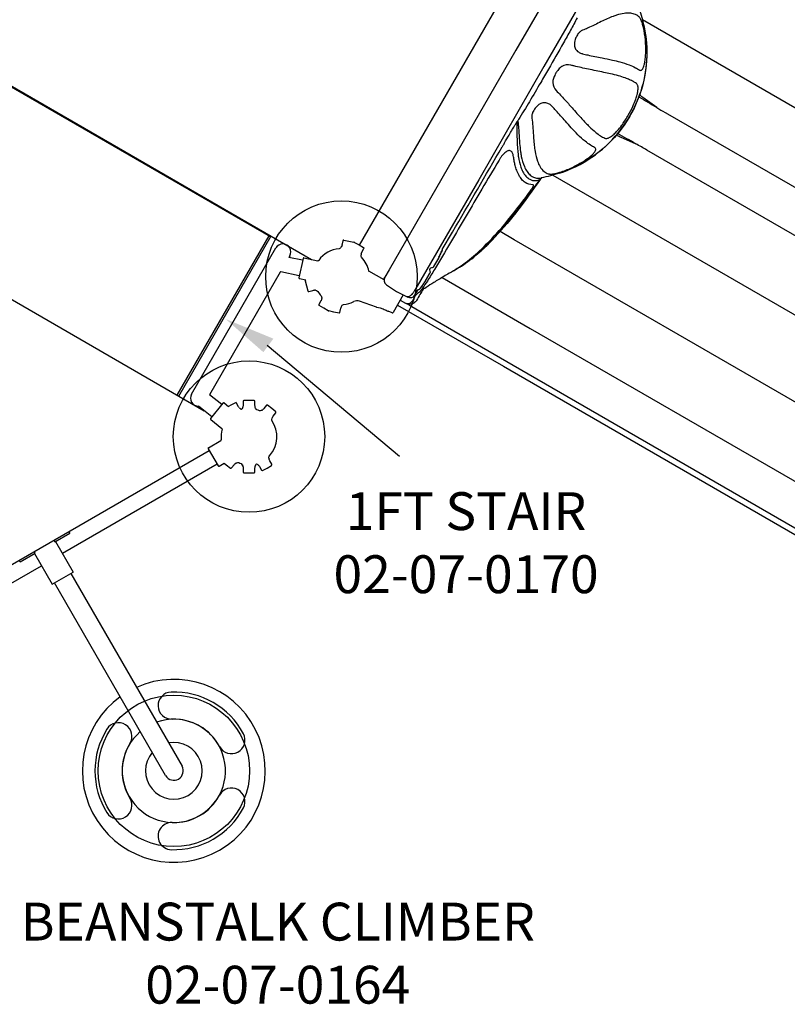
# Model space of a CAD drawing. Units: inches. Extents: x -226 to 307, y -151 to 205.
# Drawn here: x 32 to 93, y -45 to 33 of the extents above; entities that cross this region are included whole.
import ezdxf

# ---------------------------------------------------------------- set-up
doc = ezdxf.new("R2010")
doc.units = ezdxf.units.IN
doc.header["$LTSCALE"] = 10
doc.header["$MEASUREMENT"] = 0
for name, color, linetype in [('1', 7, 'Continuous'), ('7081', 4, 'Continuous'), ('8', 7, 'Continuous')]:
    doc.layers.add(name, color=color, linetype=linetype)
doc.styles.add('NORMAL', font='simplex')

msp = doc.modelspace()

# ---------------------------------------------------------------- linework, layer by layer
at = {"layer": '1'}
for p, q in [((59.14, 15.172), (78.707, 49.063)), ((81.568, 48.018), (71.522, 30.618)), ((78.933, 38.289), (73.758, 29.327)), ((121.414, 10.01), (81.559, 33.02)), ((71.522, 30.618), (61.476, 13.218)), ((28.313, 29.652), (55.338, 14.049)), ((73.758, 29.327), (68.584, 20.364)), ((80.509, 28.303), (80.509, 28.303)), ((80.515, 28.301), (80.515, 28.301)), ((80.516, 28.3), (80.516, 28.3)), ((80.673, 28.228), (80.673, 28.228)), ((52.089, 15.834), (31.359, 27.802)), ((81.127, 27.024), (81.127, 27.024)), ((81.181, 27.26), (81.181, 27.26)), ((82.703, 26.076), (81.592, 26.874)), ((71.644, 25.318), (71.644, 25.318)), ((83.56, 25.574), (122.681, 2.988)), ((70.868, 23.692), (70.868, 23.692)), ((78.02, 23.992), (78.02, 23.992)), ((78.025, 23.988), (78.025, 23.988)), ((78.026, 23.988), (78.026, 23.988)), ((78.167, 23.888), (78.167, 23.888)), ((79.26, 23.932), (79.26, 23.932)), ((79.437, 24.097), (79.437, 24.097)), ((79.799, 23.769), (81.046, 23.205)), ((70.359, 23.092), (70.359, 23.092)), ((70.485, 23.02), (70.485, 23.02)), ((121.03, 0.128), (81.909, 22.714)), ((73.542, 21.254), (73.542, 21.254)), ((68.584, 20.364), (63.704, 11.912)), ((74.46, 20.725), (114.315, -2.286)), ((22.056, 16.353), (46.825, 2.053)), ((51.953, 15.913), (44.669, 3.297)), ((44.806, 3.219), (52.129, 15.902)), ((65.699, 14.818), (66.509, 16.208)), ((71.404, 15.596), (70.274, 16.249)), ((45.82, 3.361), (52.513, 14.953)), ((57.822, 15.525), (57.749, 15.185)), ((57.894, 15.574), (58.298, 15.495)), ((58.298, 15.495), (58.699, 15.403)), ((58.747, 15.385), (59.11, 15.19)), ((59.11, 15.19), (59.465, 14.982)), ((59.328, 14.614), (59.488, 14.898)), ((111.33, -7.455), (71.404, 15.596)), ((53.604, 14.323), (53.538, 14.209)), ((54.627, 13.978), (53.538, 14.209)), ((54.659, 14.129), (54.334, 12.595)), ((54.733, 14.177), (55.839, 13.943)), ((65.389, 14.145), (65.003, 13.476)), ((65.427, 14.218), (65.427, 14.218)), ((65.659, 14.708), (65.659, 14.708)), ((52.859, 13.034), (47.249, 3.316)), ((54.366, 12.745), (52.903, 13.055)), ((54.382, 12.521), (54.879, 12.416)), ((61.083, 12.431), (59.874, 13.109)), ((61.037, 12.457), (61.146, 12.646)), ((61.476, 13.218), (61.146, 12.646)), ((64.304, 12.267), (64.692, 12.939)), ((64.693, 12.94), (64.308, 12.272)), ((65.684, 12.608), (72.671, 8.575)), ((54.828, 12.339), (54.927, 11.94)), ((54.879, 12.416), (54.872, 12.414)), ((54.927, 11.94), (55.04, 11.544)), ((61.266, 12.033), (62.079, 11.506)), ((63.954, 11.756), (63.954, 11.756)), ((64.134, 11.735), (64.133, 11.735)), ((64.263, 12.202), (64.263, 12.202)), ((55.116, 11.501), (55.431, 11.586)), ((62.594, 11.243), (61.81, 9.847)), ((62.079, 11.506), (62.909, 11.083)), ((62.909, 11.083), (62.92, 11.077)), ((62.92, 11.077), (62.975, 11.049)), ((63.352, 10.798), (63.576, 11.186)), ((63.407, 11.05), (63.49, 11.195)), ((63.727, 11.604), (63.532, 11.268)), ((56.078, 10.753), (55.919, 10.469)), ((56.297, 10.177), (55.942, 10.385)), ((56.659, 9.982), (56.297, 10.177)), ((57.585, 9.842), (57.657, 10.182)), ((60.493, 10.253), (59.139, 10.727)), ((62.139, 10.432), (70.556, 5.573)), ((62.359, 10.824), (62.774, 10.584)), ((62.837, 10.555), (62.837, 10.555)), ((63.088, 10.407), (71.324, 5.651)), ((57.108, 9.872), (56.707, 9.964)), ((57.512, 9.794), (57.108, 9.872)), ((61.735, 9.818), (61.397, 9.937)), ((72.671, 8.575), (112.597, -14.477)), ((70.556, 5.573), (110.482, -17.479)), ((71.324, 5.651), (111.25, -17.4)), ((48.216, 2.539), (47.249, 3.316)), ((47.433, 1.564), (46.373, 2.416)), ((48.316, 2.663), (47.334, 1.44)), ((48.403, 2.673), (48.765, 2.382)), ((48.943, 2.489), (48.765, 2.382)), ((49.303, 2.689), (48.943, 2.489)), ((49.559, 2.367), (49.387, 2.665)), ((49.908, 2.805), (49.908, 2.479)), ((50.38, 2.874), (49.969, 2.867)), ((50.792, 2.867), (50.38, 2.874)), ((50.853, 2.46), (50.853, 2.805)), ((51.768, 2.483), (51.564, 2.229)), ((52.18, 2.241), (51.854, 2.493)), ((52.496, 1.978), (52.18, 2.241)), ((52.291, 1.625), (52.505, 1.891)), ((47.343, 1.353), (48.225, 0.645)), ((47.173, -0.875), (48.152, -0.309)), ((21.025, -16.221), (47.227, -1.093)), ((47.15, -0.96), (47.934, -2.318)), ((47.857, -2.184), (35.587, -9.268)), ((48.019, -2.341), (48.421, -2.108)), ((48.421, -2.108), (48.581, -2.241)), ((48.581, -2.241), (48.906, -2.493)), ((48.993, -2.483), (49.197, -2.229)), ((51.818, -2.489), (52.17, -2.277)), ((52.192, -2.193), (52.029, -1.91)), ((49.908, -2.46), (49.908, -2.805)), ((49.969, -2.867), (50.38, -2.874)), ((50.38, -2.874), (50.792, -2.867)), ((50.853, -2.805), (50.853, -2.479)), ((51.202, -2.367), (51.374, -2.665)), ((51.458, -2.689), (51.818, -2.489)), ((34.987, -8.342), (36.167, -7.66)), ((36.091, -7.523), (36.133, -7.596)), ((34.909, -8.205), (34.987, -8.342)), ((35.036, -8.314), (36.434, -10.734)), ((32.242, -9.927), (33.422, -9.245)), ((33.422, -9.245), (33.343, -9.109)), ((33.373, -9.274), (34.771, -11.694)), ((21.655, -17.312), (33.924, -10.228)), ((34.771, -11.694), (36.434, -10.734)), ((36.25, -10.84), (45.069, -26.115)), ((43.773, -26.863), (34.954, -11.588))]:
    msp.add_line(p, q, dxfattribs=at)
for points in [[(81.289, 33.277, 0.104773), (80.908, 33.492, 0.064095), (80.54, 33.559, 0.048423), (80.119, 33.542, 0.044025), (79.516, 33.404, 0.013763), (79.23, 33.304, 0.014936), (78.777, 33.117, 0.009012), (78.295, 32.891, -0.000748), (77.779, 32.637, -0.00803), (77.22, 32.375, -0.009331), (76.819, 32.205)], [(81.282, 33.934), (81.282, 33.934, -0.028232), (81.688, 32.489)], [(76.383, 33.185, -0.006024), (75.865, 32.217, -0.003167), (75.304, 31.211, -0.00229), (74.113, 29.122)], [(81.793, 31.437, 0.037017), (81.643, 32.423, 0.017898), (81.556, 32.748, 0.014267), (81.501, 32.911, 0.019171), (81.444, 33.047, 0.026553), (81.386, 33.155, 0.03781), (81.328, 33.237, 0.033548), (81.289, 33.277)], [(76.819, 32.205, 0.079735), (76.607, 32.077, 0.059066), (76.453, 31.912, 0.036518), (76.359, 31.763)], [(81.688, 32.489, -0.134973), (81.399, 27.301, -0.05088), (80.549, 25.406)], [(81.691, 32.473, -0.15785), (81.075, 26.427, -0.028214), (80.558, 25.401)], [(76.359, 31.763, 0.042513), (76.233, 31.473, 0.045958), (76.177, 31.24, 0.05481), (76.171, 31.027, 0.109723), (76.265, 30.719, 0.112194), (76.482, 30.485, 0.07385), (76.727, 30.366, 0.021521), (76.819, 30.341)], [(81.821, 30.439), (81.821, 30.439, 0.024141), (81.793, 31.437)], [(81.315, 29.059, 0.069606), (81.368, 29.032, 0.20797), (81.474, 29.041, 0.06616), (81.517, 29.07, 0.049154), (81.558, 29.116, 0.037543), (81.602, 29.187, 0.031192), (81.65, 29.292, 0.02635), (81.703, 29.456, 0.024798), (81.76, 29.725, 0.014402), (81.791, 29.953, 0.018838), (81.819, 30.356, 0.003353), (81.821, 30.439)], [(76.819, 30.341, 0.003588), (77.228, 30.249, 0.003998), (78.361, 30.017, -0.005291), (79.19, 29.841, -0.010426), (79.775, 29.698, -0.02525), (80.517, 29.459, -0.027379), (81.006, 29.241, -0.027854), (81.315, 29.059)], [(74.113, 29.122, -0.001427), (73.5, 28.068, -0.001707), (72.604, 26.547, -0.007715), (71.729, 25.124)], [(75.895, 29.439, 0.212544), (75.169, 29.33, 0.074309), (74.911, 29.105, 0.034753), (74.785, 28.938, 0.013473), (74.736, 28.858)], [(81.084, 27.986, 0.028543), (80.842, 28.139, 0.023602), (80.549, 28.286, 0.018611), (80.203, 28.424, 0.017918), (79.66, 28.596, 0.012534), (79.025, 28.756, 0.004924), (78.491, 28.872, -0.000365), (77.278, 29.119, -0.010148), (76.136, 29.378, -0.002778), (75.895, 29.439)], [(74.653, 28.714, 0.061631), (74.505, 28.373, 0.072199), (74.46, 28.058, 0.194632), (74.715, 27.435, 0.00484), (74.729, 27.42)], [(74.729, 27.42, -0.009811), (75.394, 26.719, -0.004524), (75.985, 26.058, 0.004822), (76.766, 25.181, 0.014113), (77.342, 24.581, 0.022925), (77.863, 24.114, 0.027492), (78.24, 23.84, 0.03371), (78.582, 23.653)], [(80.834, 26.239, 0.026639), (81.044, 26.753, 0.023711), (81.148, 27.107, 0.026824), (81.201, 27.39, 0.018867), (81.214, 27.528, 0.038458), (81.211, 27.706, 0.04552), (81.188, 27.823, 0.054965), (81.155, 27.904, 0.10734), (81.084, 27.986)], [(81.279, 26.932), (81.279, 26.932, 0.002466), (82.703, 26.076)], [(81.592, 26.874), (81.592, 26.874, -0.039154), (81.336, 27.09)], [(72.949, 25.856, 0.040769), (72.859, 25.682, 0.065621), (72.795, 25.446, 0.067341), (72.796, 25.237)], [(74.411, 26.169, 0.071822), (74.184, 26.353, 0.093909), (73.917, 26.452, 0.123017), (73.577, 26.421, 0.0688), (73.36, 26.311, 0.060134), (73.137, 26.111, 0.029275), (73.011, 25.951, 0.013329), (72.949, 25.856)], [(77.768, 22.916, -0.030084), (77.456, 23.092, -0.028294), (77.023, 23.408, -0.02525), (76.445, 23.931, -0.012482), (75.92, 24.484, -0.003856), (75.462, 24.995, 0.003998), (74.694, 25.86, 0.003588), (74.411, 26.169)], [(80.433, 25.473), (80.433, 25.473, 0.020938), (80.834, 26.239)], [(82.703, 26.076, 0.002056), (83.354, 25.694, 0.000884), (83.56, 25.574)], [(71.682, 25.051), (71.682, 25.051, 0.008414), (71.619, 24.95)], [(71.729, 25.124), (71.729, 25.124, -0.002284), (71.682, 25.051)], [(71.682, 25.051, -0.014276), (71.725, 24.693, -0.005673), (71.755, 24.322, -0.001159), (71.795, 23.736, 0.003793), (71.831, 23.241, 0.013528), (71.901, 22.58, 0.012255), (71.96, 22.212, 0.054202), (72.208, 21.402, 0.046957), (72.415, 21.022, 0.065599), (72.674, 20.728, 0.09604), (73.01, 20.533, 0.090468), (73.345, 20.486, 0.041211), (73.53, 20.508)], [(72.796, 25.237, -0.013251), (72.869, 24.595, -0.00479), (72.902, 24.19, -0.000748), (72.94, 23.616, 0.008291), (72.986, 23.085, 0.01408), (73.05, 22.6, 0.04743), (73.241, 21.832, 0.051136), (73.453, 21.385, 0.08105), (73.764, 21.019, 0.092253), (74.103, 20.83)], [(74.985, 20.879, 0.146616), (79.635, 24.078, 0.03948), (80.549, 25.406)], [(80.558, 25.401, -0.167934), (75.643, 21.114, -0.017894), (75, 20.883)], [(79.97, 24.743), (79.97, 24.743, 0.020917), (80.433, 25.473)], [(80.558, 25.401), (80.558, 25.401, -0.00047), (80.549, 25.406)], [(71.11, 24.116, -0.009038), (71.264, 24.373, -0.001445), (71.361, 24.529, 0.002414), (71.49, 24.738, 0.003434), (71.619, 24.95)], [(71.619, 24.95, 0.004166), (71.613, 24.552, 0.003089), (71.614, 24.022, 0.00662), (71.625, 23.444, 0.011265), (71.662, 22.791, 0.014023), (71.716, 22.288, 0.004248), (71.735, 22.158)], [(78.582, 23.653, 0.09598), (78.671, 23.632, 0.055465), (78.748, 23.638, 0.047844), (78.849, 23.667, 0.025443), (78.928, 23.702, 0.026329), (79.039, 23.766, 0.020029), (79.157, 23.849, 0.020176), (79.31, 23.976, 0.026222), (79.572, 24.239, 0.028456), (79.923, 24.676, 0.003612), (79.97, 24.743)], [(70.633, 23.277, -0.000727), (70.988, 23.903, -0.000785), (71.11, 24.116)], [(79.484, 23.882), (79.484, 23.882, -0.038945), (79.799, 23.769)], [(81.046, 23.205), (81.046, 23.205, 0.00248), (79.592, 24.012)], [(66.509, 16.208), (66.509, 16.208, -0.00089), (70.449, 22.957)], [(71.343, 22.178, 0.031843), (71.307, 22.36, 0.042183), (71.265, 22.476, 0.043529), (71.224, 22.547, 0.098361), (71.14, 22.63, 0.140015), (71.015, 22.667, 0.068093), (70.932, 22.657, 0.050974), (70.844, 22.624, 0.044548), (70.732, 22.556, 0.035825), (70.598, 22.442, 0.036271), (70.402, 22.221, 0.021789), (70.258, 22.016, 0.008907), (70.194, 21.912)], [(70.449, 22.957, 0.001369), (70.495, 23.037, 0.000336), (70.633, 23.277)], [(76.827, 21.788, 0.017646), (77.168, 22.011, 0.033269), (77.548, 22.313, 0.03159), (77.717, 22.489, 0.027391), (77.788, 22.582, 0.037921), (77.835, 22.665, 0.045941), (77.857, 22.726, 0.052553), (77.864, 22.773, 0.250576), (77.811, 22.89, 0.059363), (77.768, 22.916)], [(81.909, 22.714), (81.909, 22.714, 0.003145), (81.046, 23.205)], [(70.194, 21.912, 0.001686), (68.833, 19.615, 0.00055), (66.346, 15.385, -0.003669), (65.076, 13.243, -0.005346), (64.514, 12.334, -0.015252), (64.132, 11.765, -0.02885), (63.883, 11.459, -0.010977), (63.82, 11.395)], [(72.868, 19.968, -0.168988), (72.263, 20.14, -0.06646), (72.005, 20.378, -0.049234), (71.781, 20.705, -0.039413), (71.596, 21.113, -0.023294), (71.482, 21.478, -0.016721), (71.404, 21.818, -0.01334), (71.343, 22.178)], [(71.735, 22.158, 0.050675), (71.925, 21.361, 0.035734), (72.081, 20.998, 0.062822), (72.33, 20.634, 0.087796), (72.631, 20.392, 0.134886), (73.077, 20.289, 0.066118), (73.363, 20.339, 0.011958), (73.424, 20.36)], [(74.103, 20.83, 0.035564), (74.157, 20.816, 0.027594), (74.221, 20.808, 0.021758), (74.295, 20.806, 0.017192), (74.379, 20.811, 0.020252), (74.526, 20.829, 0.014904), (74.694, 20.863, 0.018446), (75.019, 20.95, 0.037166), (75.948, 21.314)], [(75.948, 21.314), (75.948, 21.314, 0.024128), (76.827, 21.788)], [(67.059, 13.421, 0.023445), (67.697, 13.848, 0.031688), (68.983, 14.933, 0.023163), (70.395, 16.411, 0.020801), (72.324, 18.821, 0.005329), (72.983, 19.732, 0.002489), (73.424, 20.36)], [(73.462, 20.384, -0.014862), (71.519, 17.738, -0.025301), (69.645, 15.572, -0.027548), (68.284, 14.301, -0.025382), (67.391, 13.632, -0.011581), (67.06, 13.422)], [(73.424, 20.36, -0.072727), (73.531, 20.469, -0.043101), (73.62, 20.526)], [(73.623, 20.526, 0.089286), (73.49, 20.42, 0.026155), (73.462, 20.384)], [(74.985, 20.879), (74.985, 20.879, -0.0284), (73.53, 20.508)], [(66.596, 13.145, 0.028858), (67.524, 13.769, 0.029347), (68.796, 14.857, 0.024485), (70.405, 16.559, 0.019249), (72.31, 18.963, 0.003417), (72.739, 19.554)], [(72.739, 19.554, 0.0132), (72.813, 19.661, 0.010743), (72.851, 19.723, 0.027907), (72.898, 19.815, 0.021587), (72.914, 19.854, 0.031763), (72.923, 19.889, 0.03819), (72.926, 19.912, 0.038716), (72.926, 19.926, 0.05076), (72.923, 19.938, 0.230172), (72.9, 19.963, 0.051226), (72.889, 19.966, 0.049035), (72.872, 19.968, 0.010343), (72.868, 19.968)], [(57.751, 15.193, -0.071125), (57.701, 15.053, -0.15503), (57.538, 14.89, -0.15503)], [(59.274, 14.484, 0.023037), (59.266, 14.453, 0.03525), (59.261, 14.415, 0.002272), (59.261, 14.413)], [(59.304, 14.211, -0.087161), (59.263, 14.356, -0.03532), (59.261, 14.413)], [(59.274, 14.484, -0.03744), (59.308, 14.575, -0.018481), (59.328, 14.614)], [(65.427, 14.218, -0.003314), (65.404, 14.174, -0.003039), (65.395, 14.157, -0.005743), (65.39, 14.148, -0.002949), (65.389, 14.145)], [(65.659, 14.708, -0.008032), (65.516, 14.401, -0.003723), (65.427, 14.218)], [(65.427, 14.218, 0.006296), (65.574, 14.522, 0.004906), (65.659, 14.708)], [(65.674, 14.742), (65.674, 14.742, -0.003251), (65.659, 14.708)], [(65.699, 14.818, -0.051518), (65.694, 14.794, -0.014887), (65.691, 14.784, -0.006933), (65.686, 14.773, -0.003436), (65.681, 14.759, -0.002294), (65.674, 14.742)], [(64.708, 13.304), (64.708, 13.304, 0.352039), (64.708, 13.126)], [(64.85, 13.371), (64.85, 13.371, 0.312047), (64.708, 13.304)], [(65.003, 13.476, -0.00583), (64.99, 13.454, -0.015821), (64.972, 13.428, -0.053004), (64.951, 13.402, -0.233866), (64.85, 13.371)], [(64.85, 13.371, 0.015384), (64.85, 13.371, 0.043696), (64.85, 13.371, 0.055312), (64.85, 13.371, 0.090637), (64.85, 13.371, 0.111206), (64.85, 13.371, 0.005945), (64.85, 13.371)], [(67.059, 13.421, -0.001537), (66.71, 13.213, -0.00036), (66.596, 13.145)], [(52.903, 13.055, 0.019108), (52.902, 13.055, 0.015873), (52.901, 13.055, 0.049443), (52.892, 13.054, 0.038518), (52.885, 13.052, 0.047085), (52.875, 13.048, 0.064903), (52.864, 13.039, 0.027178), (52.861, 13.036, 0.027067), (52.859, 13.034)], [(66.239, 12.945, -0.003824), (65.419, 12.451, 0.002618), (65.033, 12.218, 0.009378), (64.417, 11.826)], [(64.708, 13.126, -0.247425), (64.73, 13.016, -0.02874), (64.724, 13, -0.01581), (64.718, 12.987, -0.008546), (64.711, 12.973, -0.006922), (64.7, 12.952, -0.002995), (64.693, 12.94)], [(64.708, 13.126, 0.178809), (64.708, 13.126, 0.059105), (64.708, 13.126, 0.045576), (64.708, 13.126, 0.02319), (64.708, 13.126, 0.016633), (64.708, 13.126, 0.005127), (64.708, 13.126)], [(66.596, 13.145), (66.596, 13.145, -0.011171), (66.239, 12.945)], [(63.704, 11.913, -0.012189), (63.502, 11.58, -0.011942), (63.379, 11.396, -0.016427), (63.281, 11.267, -0.004696), (63.27, 11.257, -0.021052), (63.189, 11.184, -0.052223), (63.073, 11.105, -0.055166), (63.005, 11.078, -0.083566), (62.949, 11.072, -0.094864), (62.909, 11.083)], [(64.199, 11.731), (64.199, 11.731, 0.00086), (63.661, 10.798)], [(63.933, 11.727, -0.005497), (63.912, 11.7, -0.009108), (63.903, 11.688, -0.203733), (63.819, 11.645)], [(63.954, 11.756), (63.954, 11.756, -0.00293), (63.933, 11.727)], [(64.263, 12.202, -0.006372), (64.073, 11.922, -0.004919), (63.954, 11.756)], [(63.954, 11.756, 0.006516), (64.111, 11.978, 0.005144), (64.263, 12.202)], [(64.417, 11.826, 0.020048), (64.398, 11.812, 0.0097), (64.381, 11.798, -0.004007), (64.364, 11.784, -0.015141), (64.346, 11.771, -0.103563), (64.275, 11.738, -0.035889), (64.237, 11.732, -0.028963), (64.191, 11.731, -0.031444), (64.112, 11.738)], [(64.308, 12.272, -0.007885), (64.302, 12.263, -0.002916), (64.295, 12.252, -0.002275), (64.284, 12.234, -0.002502), (64.263, 12.202)], [(64.263, 12.202, 0.003241), (64.289, 12.242, 0.002931), (64.298, 12.257, 0.005323), (64.303, 12.265, 0.00253), (64.304, 12.267)], [(55.431, 11.586, -0.039716), (55.527, 11.603, -0.016583), (55.571, 11.606)], [(55.431, 11.586, -0.038852), (55.525, 11.603, -0.016031), (55.569, 11.606)], [(55.646, 11.601, 0.03377), (55.61, 11.606, 0.023721), (55.578, 11.607, 0.006187), (55.569, 11.606)], [(55.643, 11.601, 0.029825), (55.613, 11.605, 0.02486), (55.58, 11.606, 0.006033), (55.571, 11.606)], [(55.643, 11.601, -0.096879), (55.791, 11.538, -0.026067), (55.828, 11.509)], [(55.646, 11.601, -0.102026), (55.801, 11.532, -0.018099), (55.827, 11.512)], [(56.104, 11.155, -0.09274), (56.145, 11.001, -0.027097), (56.146, 10.957)], [(56.133, 10.883, 0.023001), (56.14, 10.914, 0.035262), (56.145, 10.952, 0.002272), (56.145, 10.954)], [(63.521, 11.133), (63.521, 11.133, -0.322527), (62.975, 11.049)], [(63.532, 11.268, -0.016407), (63.529, 11.26, -0.013789), (63.522, 11.248, -0.01274), (63.507, 11.222, -0.002906), (63.499, 11.21, 0.002896), (63.494, 11.201, 0.007588), (63.491, 11.196, 0.004179), (63.49, 11.195)], [(63.82, 11.395, 0.010539), (63.664, 11.266, 0.015104), (63.521, 11.133)], [(63.819, 11.645), (63.819, 11.645, 0.134672), (63.727, 11.604, 0.134672)], [(56.133, 10.883, -0.03744), (56.098, 10.792, -0.018481), (56.078, 10.753)], [(57.655, 10.174, -0.071125), (57.705, 10.314, -0.15503), (57.868, 10.477, -0.15503)], [(60.515, 10.248, -0.034142), (60.763, 10.203, -0.002038), (60.776, 10.2)], [(60.776, 10.2), (60.776, 10.2, -0.026123), (60.915, 10.155)], [(60.915, 10.155), (60.915, 10.155, -0.002684), (61.103, 10.083)], [(62.774, 10.584), (62.774, 10.584, 0.047216), (62.837, 10.555)], [(62.837, 10.555, 0.046551), (62.905, 10.539, 0.00339), (62.911, 10.538)], [(62.911, 10.538, 0.063382), (63.021, 10.551, 0.201907), (63.352, 10.798)], [(62.911, 10.538, -0.007519), (62.917, 10.536, -0.040289), (62.944, 10.527, -0.084158), (63.004, 10.487)], [(63.661, 10.798, -0.134264), (63.434, 10.574, -0.156512), (63.004, 10.487)], [(63.004, 10.487), (63.004, 10.487, 0.006487), (63.088, 10.407)], [(61.103, 10.083, -0.024675), (61.256, 10.014, -0.018221), (61.378, 9.946)], [(49.611, 2.293, -0.043549), (49.557, 2.371)], [(49.908, 2.479, -0.039716), (49.9, 2.382, -0.016583), (49.892, 2.338)], [(50.999, 2.124, -0.118681), (50.893, 2.263, -0.055935), (50.863, 2.358, -0.049562), (50.853, 2.465)], [(49.611, 2.293, 0.064747), (49.695, 2.214, 0.072362), (49.791, 2.165, 0.072362)], [(49.868, 2.27), (49.868, 2.27, -0.079902), (49.791, 2.165)], [(49.868, 2.27, 0.029876), (49.88, 2.299, 0.030913), (49.892, 2.338)], [(51.402, 2.091, -0.080782), (51.274, 2.057, -0.040657), (51.199, 2.055, -0.040657)], [(51.402, 2.091, 0.029876), (51.429, 2.106, 0.030913), (51.463, 2.129)], [(51.564, 2.229, -0.042044), (51.492, 2.153, -0.012772), (51.465, 2.131)], [(52.192, 1.269, -0.133232), (52.203, 1.466, -0.070013), (52.262, 1.585, -0.022034), (52.292, 1.626)], [(51.959, -1.71, -0.089365), (51.978, -1.564, -0.033619), (52, -1.507)], [(49.197, -2.229, -0.046441), (49.277, -2.146, -0.009835), (49.298, -2.129)], [(49.359, -2.091, 0.029825), (49.332, -2.106, 0.030968), (49.298, -2.129)], [(49.359, -2.091, -0.081001), (49.487, -2.057, -0.040452), (49.562, -2.055, -0.040452)], [(49.762, -2.124, -0.027545), (49.792, -2.152, -0.027545)], [(49.891, -2.329, 0.041836), (49.867, -2.26, 0.116444), (49.762, -2.124)], [(49.856, -2.238, -0.018975), (49.868, -2.263, -0.055935), (49.898, -2.358, -0.049562), (49.908, -2.465)], [(50.853, -2.479, -0.039716), (50.861, -2.382, -0.016583), (50.869, -2.338)], [(50.893, -2.27, 0.029825), (50.881, -2.299, 0.030968), (50.869, -2.338)], [(50.893, -2.27), (50.893, -2.27, -0.079906), (50.97, -2.165)], [(50.97, -2.165, -0.074669), (51.068, -2.216, -0.062439), (51.149, -2.293, -0.043549), (51.204, -2.371)], [(51.959, -1.71, 0.029825), (51.963, -1.74, 0.030968), (51.973, -1.781)], [(52.029, -1.91, -0.039716), (51.987, -1.823, -0.016583), (51.973, -1.781)], [(52.029, -1.91, -0.038852), (51.988, -1.824, -0.016031), (51.973, -1.783)], [(49.905, -2.406, -0.001044), (49.905, -2.408, -0.02448), (49.908, -2.465)], [(36.133, -7.596, -0.007754), (36.145, -7.618, -0.003808), (36.154, -7.634, -0.00453), (36.167, -7.66)], [(32.242, -9.927, -0.004031), (32.226, -9.902, -0.010141), (32.205, -9.868, -0.00145), (32.203, -9.865)]]:
    msp.add_lwpolyline(points, format="xyb", dxfattribs=at)
msp.add_lwpolyline([(51.823, 7.25), (62.303, -1.548)], dxfattribs=at)
for centre, radius, start, end in [((53.058, 14.638), 0.63, 330, 150), ((57.703, 12.684), 2.212, 94.28265, 144.50958), ((57.882, 15.513), 0.0621, 79.05597, 168.05597), ((58.685, 15.343), 0.0621, 52.98231, 77.05597), ((58.718, 15.33), 0.0621, 61.70213, 85.77578), ((59.434, 14.929), 0.0621, 330.70213, 59.70213), ((54.72, 14.116), 0.0621, 78.05597, 168.05597), ((57.703, 12.684), 2.212, 11.0905, 43.72008), ((55.851, 14.004), 0.0621, 258.05597, 324.50958), ((54.395, 12.582), 0.0621, 168.05597, 258.05597), ((59.93, 13.15), 0.0625, 191.82208, 240.70213), ((61.555, 12.41), 0.472, 150, 232.18106), ((54.888, 12.354), 0.0621, 105, 194), ((55.1, 11.561), 0.0621, 196, 285), ((57.703, 12.684), 2.212, 211.98226, 223.71967), ((55.973, 10.438), 0.0621, 150.70213, 239.70213), ((57.703, 12.684), 2.212, 274.28265, 296.26251), ((58.944, 10.17), 0.591, 70.70213, 116.26251), ((60.526, 10.348), 0.1, 250.70213, 263.4607), ((56.689, 10.037), 0.0621, 241.70213, 265.77578), ((56.721, 10.024), 0.0621, 232.98232, 257.05597), ((57.524, 9.855), 0.0621, 259.05597, 348.05597), ((61.43, 10.031), 0.1, 238.75594, 250.70213), ((61.756, 9.877), 0.0625, 250.70213, 330.70213), ((46.365, 3.046), 0.63, 150, 270.70282), ((48.364, 2.625), 0.0621, 51.24262, 141.24262), ((49.333, 2.634), 0.0621, 30, 119), ((49.97, 2.805), 0.0621, 91, 180), ((50.791, 2.805), 0.0621, 0, 89), ((51.816, 2.444), 0.0621, 52.24262, 141.24262), ((50.38, 0), 2.212, 68.29573, 73.76756), ((52.456, 1.93), 0.0621, 321.24262, 50.24262), ((47.382, 1.401), 0.0621, 141.24262, 231.24262), ((50.38, 0), 2.212, 316.98223, 35.0108), ((52.372, 0.81), 0.0621, 22.13318, 28.53108), ((50.38, 0), 2.212, 164.78901, 186.53993), ((48.186, 0.597), 0.0621, 344.78901, 51.24262), ((48.12, -0.255), 0.0625, 300.08848, 3.15847), ((47.204, -0.928), 0.0621, 120, 210), ((47.988, -2.287), 0.0621, 210, 300), ((50.38, 0), 2.212, 248.29573, 253.76756), ((52.138, -2.224), 0.0621, 301, 30), ((48.945, -2.444), 0.0621, 232.24262, 321.24262), ((49.97, -2.805), 0.0621, 180, 269), ((50.791, -2.805), 0.0621, 271, 0), ((51.428, -2.634), 0.0621, 210, 299), ((44.421, -26.489), 7.25, 125.92213, 114.07783), ((44.246, -21.317), 1.075, 91.93521, 271.93521), ((44.421, -26.489), 6.25, 28.06479, 91.93521), ((44.421, -26.489), 4.092, 130.53362, 109.46638), ((44.421, -26.489), 4.1, 28.06479, 91.93521), ((44.421, -26.489), 6.25, 148.06479, 211.93521), ((40.029, -23.752), 1.075, 328.06479, 148.06479), ((48.988, -24.054), 1.075, 208.06479, 28.06479), ((44.421, -26.489), 4.1, 148.06479, 211.93521), ((44.421, -26.489), 2.247, 139.44248, 100.55751), ((44.421, -26.489), 0.748, 210, 30), ((48.988, -28.924), 1.075, 331.93521, 151.93521), ((40.029, -29.226), 1.075, 211.93521, 31.93521), ((44.421, -26.489), 4.1, 268.06479, 331.93521), ((44.421, -26.489), 6.25, 268.06479, 331.93521), ((44.246, -31.661), 1.075, 88.06479, 268.06479)]:
    msp.add_arc(centre, radius, start, end, dxfattribs=at)
for centre, major_axis, ratio, start_param, end_param in [((73.829, 29.285), (-5.532, -9.579), 0.090329, 1.563322, 1.570857), ((73.818, 29.293), (-5.532, -9.585), 0.091484, 1.570738, 1.57827), ((72.816, 20.834), (0.647, -0.449), 0.252415, 6.072705, 6.283178), ((65.657, 14.709), (0.033, 0.0744), 0.025452, 4.713405, 5.170322), ((65.565, 14.789), (0.109, -0.046), 0.443835, 6.264585, 6.283186), ((64.9, 13.535), (0.102, -0.059), 0.275135, 0, 0.057822), ((64.591, 13), (0.102, -0.059), 0.275135, 6.225363, 6.283185), ((63.953, 11.758), (0.0479, 0.0657), 0.025452, 4.254457, 4.711373), ((63.838, 11.797), (0.0946, -0.0708), 0.443835, 6.283185, 6.301785), ((64.205, 12.331), (0.102, -0.059), 0.961406, 6.225363, 6.283185), ((55.569, 11.668), (0.0023, -0.0621), 0.496413, 6.215411, 6.283185), ((55.656, 11.662), (-0.0127, -0.0608), 0.445146, 0, 0.110728), ((56.207, 10.952), (-0.0621, 0.0027), 0.445146, 6.172457, 6.283185), ((51.502, 2.081), (-0.0386, 0.0487), 0.496413, 6.215411, 6.283185), ((50.809, -2.325), (0.0606, -0.0138), 0.496413, 6.215411, 6.283185), ((51.914, -1.799), (0.0594, 0.0183), 0.496413, 6.215411, 6.283185)]:
    msp.add_ellipse(centre, major_axis=major_axis, ratio=ratio, start_param=start_param, end_param=end_param, dxfattribs=at)
msp.add_solid([(51.517, 6.692), (48.53, 9.319), (52.312, 7.763)], dxfattribs=at)
at = {"layer": '7081'}
for centre in [(57.703, 12.684), (50.38, 0), (44.421, -26.489)]:
    msp.add_circle(centre, 6, dxfattribs=at)

# ---------------------------------------------------------------- texts
at = {"layer": '8', "char_height": 3, "width": 67.37407, "attachment_point": 5, "style": 'NORMAL'}
for s, insert in [('1FT STAIR\\P 02-07-0170', (67.581, -8.793)), ('BEANSTALK CLIMBER\\P 02-07-0164', (52.661, -41.327))]:
    msp.add_mtext(s, dxfattribs=dict(at, insert=insert))

doc.saveas('drawing.dxf')
